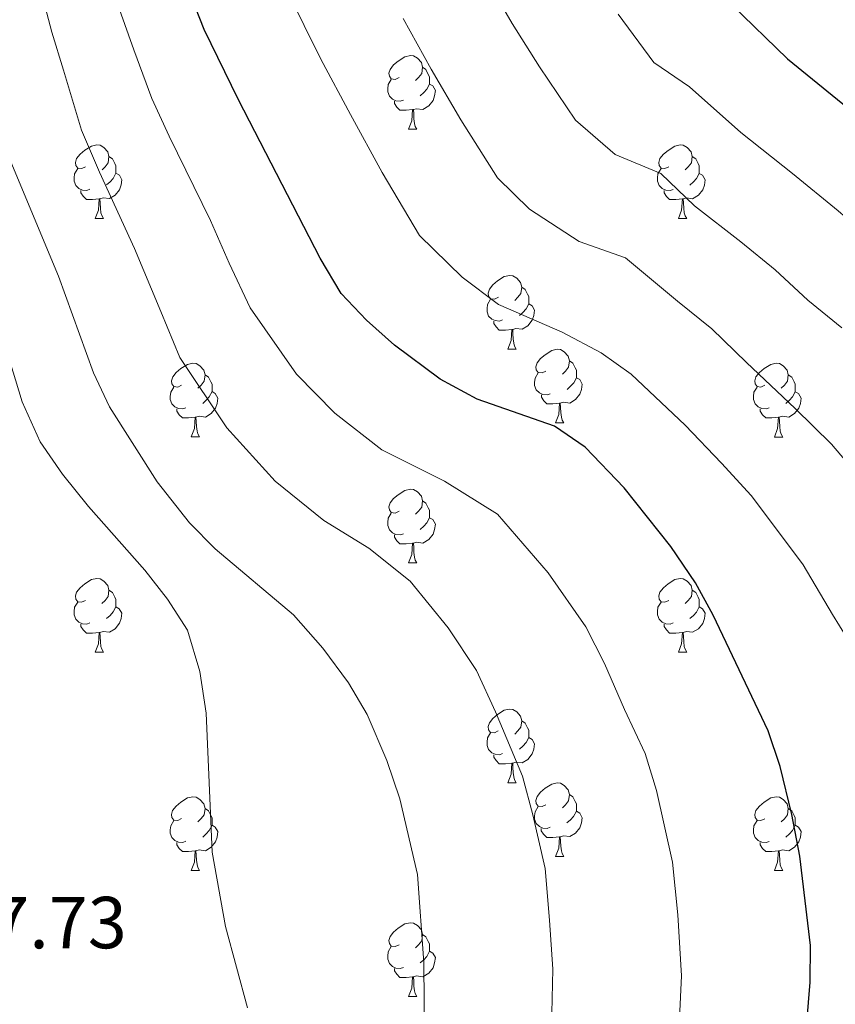
# Model space of a CAD drawing. Units: metres. Extents: x 633212 to 637725, y 4761722 to 4764779.
# Drawn here: x 634824 to 634935, y 4763750 to 4763884 of the extents above; entities that cross this region are included whole.
import ezdxf

# ---------------------------------------------------------------- set-up
doc = ezdxf.new("R2010")
doc.units = ezdxf.units.M
doc.header["$MEASUREMENT"] = 0
for name, color, linetype, lineweight in [('Nivel 36', 7, 'Continuous', 0), ('Nivel 4', 7, 'Continuous', 0), ('Nivel 41', 7, 'Continuous', 0), ('Nivel 5', 7, 'Continuous', 0), ('Nivel 61', 7, 'Continuous', 0), ('Nivel 63', 7, 'Continuous', 0)]:
    doc.layers.add(name, color=color, linetype=linetype, lineweight=lineweight)
doc.styles.add('Style-arial', font='arial.shx', dxfattribs={"bigfont": 'arialbig.shx'})

msp = doc.modelspace()

# ---------------------------------------------------------------- linework, layer by layer
at = {"layer": 'Nivel 36', "color": 92, "linetype": 'Continuous', "lineweight": 0}
for p, q in [((634877.35, 4763869.07, 0.01), (634878.48, 4763869.07, 0.01)), ((634834.72, 4763856.93, 0.01), (634835.84, 4763856.93, 0.01)), ((634914.04, 4763856.92, 0.01), (634915.17, 4763856.92, 0.01)), ((634890.86, 4763839.16, 0.01), (634891.98, 4763839.16, 0.01)), ((634897.33, 4763829.12, 0.01), (634898.46, 4763829.12, 0.01)), ((634847.77, 4763827.22, 0.01), (634848.9, 4763827.22, 0.01)), ((634927.1, 4763827.21, 0.01), (634928.23, 4763827.21, 0.01)), ((634877.35, 4763810.07, 0.01), (634878.48, 4763810.07, 0.01)), ((634834.72, 4763797.93, 0.01), (634835.84, 4763797.93, 0.01)), ((634914.04, 4763797.93, 0.01), (634915.17, 4763797.93, 0.01)), ((634890.85, 4763780.16, 0.01), (634891.98, 4763780.16, 0.01)), ((634897.33, 4763770.13, 0.01), (634898.45, 4763770.13, 0.01)), ((634847.77, 4763768.23, 0.01), (634848.9, 4763768.23, 0.01)), ((634927.1, 4763768.22, 0.01), (634928.23, 4763768.22, 0.01)), ((634877.35, 4763751.08, 0.01), (634878.48, 4763751.08, 0.01))]:
    msp.add_line(p, q, dxfattribs=at)
at = {"layer": 'Nivel 36', "color": 92, "linetype": 'Continuous', "lineweight": 0, "elevation": 0.01, "flags": 128}
for points in [[(634876.05, 4763876.13), (634875.52, 4763875.86), (634874.99, 4763875.92), (634874.73, 4763876.29), (634874.67, 4763876.71), (634874.83, 4763877.23), (634875.31, 4763877.83), (634875.95, 4763878.36), (634876.85, 4763878.94), (634877.59, 4763879.1), (634878.02, 4763879.05), (634878.55, 4763878.73), (634879.08, 4763878.15), (634879.24, 4763877.51), (634879.13, 4763876.66), (634878.7, 4763876.13), (634878.28, 4763875.7)], [(634879.24, 4763877.51), (634879.71, 4763877.19), (634880.03, 4763876.55), (634880.19, 4763876.23), (634880.19, 4763875.65), (634880.19, 4763875.23), (634879.82, 4763874.54), (634879.4, 4763874.06), (634878.92, 4763873.64)], [(634876.64, 4763873.05), (634876.21, 4763872.89), (634875.63, 4763872.95), (634875.15, 4763873.16), (634874.73, 4763873.58), (634874.51, 4763874.17), (634874.51, 4763874.59), (634874.57, 4763875.17), (634874.99, 4763875.86)], [(634880.19, 4763875.23), (634880.64, 4763874.98), (634880.99, 4763874.36), (634880.88, 4763873.64), (634880.67, 4763873), (634880.08, 4763872.26), (634879.29, 4763871.78), (634878.44, 4763871.88), (634878.01, 4763871.75)], [(634877.9, 4763871.75), (634877.01, 4763871.67), (634876.16, 4763871.67), (634875.74, 4763872.1), (634875.42, 4763872.57), (634875.42, 4763872.89)], [(634877.35, 4763869.07), (634877.79, 4763870.23), (634877.9, 4763871.75), (634878.01, 4763871.75), (634878.04, 4763871.17), (634878.08, 4763870.48), (634878.15, 4763869.87), (634878.26, 4763869.47), (634878.48, 4763869.07)], [(634833.42, 4763863.99), (634832.89, 4763863.72), (634832.36, 4763863.78), (634832.09, 4763864.15), (634832.04, 4763864.57), (634832.2, 4763865.09), (634832.68, 4763865.69), (634833.31, 4763866.22), (634834.21, 4763866.8), (634834.96, 4763866.96), (634835.38, 4763866.91), (634835.91, 4763866.59), (634836.44, 4763866.01), (634836.6, 4763865.37), (634836.49, 4763864.52), (634836.07, 4763863.99), (634835.65, 4763863.56)], [(634912.74, 4763863.99), (634912.21, 4763863.72), (634911.68, 4763863.77), (634911.42, 4763864.15), (634911.36, 4763864.57), (634911.52, 4763865.09), (634912, 4763865.69), (634912.64, 4763866.21), (634913.54, 4763866.8), (634914.28, 4763866.96), (634914.71, 4763866.9), (634915.24, 4763866.59), (634915.77, 4763866), (634915.93, 4763865.36), (634915.82, 4763864.51), (634915.39, 4763863.98), (634914.97, 4763863.56)], [(634836.6, 4763865.37), (634837.08, 4763865.05), (634837.39, 4763864.41), (634837.55, 4763864.09), (634837.55, 4763863.51), (634837.55, 4763863.09), (634837.18, 4763862.4), (634836.76, 4763861.92), (634836.28, 4763861.5)], [(634915.93, 4763865.36), (634916.4, 4763865.05), (634916.72, 4763864.41), (634916.88, 4763864.09), (634916.88, 4763863.51), (634916.88, 4763863.08), (634916.51, 4763862.39), (634916.09, 4763861.91), (634915.61, 4763861.49)], [(634834, 4763860.91), (634833.58, 4763860.75), (634832.99, 4763860.81), (634832.52, 4763861.02), (634832.09, 4763861.44), (634831.88, 4763862.03), (634831.88, 4763862.45), (634831.93, 4763863.03), (634832.36, 4763863.72)], [(634913.33, 4763860.9), (634912.9, 4763860.74), (634912.32, 4763860.81), (634911.84, 4763861.01), (634911.42, 4763861.44), (634911.2, 4763862.03), (634911.2, 4763862.45), (634911.26, 4763863.03), (634911.68, 4763863.72)], [(634837.55, 4763863.09), (634838.01, 4763862.84), (634838.35, 4763862.22), (634838.24, 4763861.5), (634838.03, 4763860.86), (634837.45, 4763860.12), (634836.65, 4763859.64), (634835.8, 4763859.74), (634835.37, 4763859.61)], [(634916.88, 4763863.08), (634917.33, 4763862.83), (634917.68, 4763862.22), (634917.57, 4763861.49), (634917.36, 4763860.85), (634916.77, 4763860.11), (634915.98, 4763859.63), (634915.13, 4763859.74), (634914.7, 4763859.61)], [(634835.26, 4763859.61), (634834.37, 4763859.53), (634833.53, 4763859.53), (634833.1, 4763859.96), (634832.78, 4763860.43), (634832.78, 4763860.75)], [(634914.59, 4763859.61), (634913.7, 4763859.52), (634912.85, 4763859.52), (634912.43, 4763859.95), (634912.11, 4763860.43), (634912.11, 4763860.75)], [(634834.72, 4763856.93), (634835.15, 4763858.09), (634835.26, 4763859.61), (634835.37, 4763859.61), (634835.41, 4763859.03), (634835.44, 4763858.34), (634835.51, 4763857.73), (634835.63, 4763857.33), (634835.84, 4763856.93)], [(634914.04, 4763856.92), (634914.48, 4763858.08), (634914.59, 4763859.61), (634914.7, 4763859.61), (634914.73, 4763859.02), (634914.77, 4763858.34), (634914.84, 4763857.72), (634914.95, 4763857.32), (634915.17, 4763856.92)], [(634889.56, 4763846.22), (634889.02, 4763845.95), (634888.5, 4763846.01), (634888.23, 4763846.38), (634888.18, 4763846.8), (634888.34, 4763847.32), (634888.82, 4763847.92), (634889.45, 4763848.45), (634890.35, 4763849.03), (634891.1, 4763849.19), (634891.52, 4763849.14), (634892.05, 4763848.82), (634892.58, 4763848.24), (634892.74, 4763847.6), (634892.63, 4763846.75), (634892.2, 4763846.22), (634891.78, 4763845.79)], [(634892.74, 4763847.6), (634893.22, 4763847.28), (634893.53, 4763846.64), (634893.69, 4763846.32), (634893.69, 4763845.74), (634893.69, 4763845.32), (634893.32, 4763844.63), (634892.9, 4763844.15), (634892.42, 4763843.73)], [(634890.14, 4763843.14), (634889.72, 4763842.98), (634889.13, 4763843.04), (634888.66, 4763843.25), (634888.23, 4763843.67), (634888.02, 4763844.26), (634888.02, 4763844.68), (634888.07, 4763845.26), (634888.5, 4763845.95)], [(634893.69, 4763845.32), (634894.14, 4763845.07), (634894.49, 4763844.45), (634894.38, 4763843.73), (634894.17, 4763843.09), (634893.58, 4763842.35), (634892.79, 4763841.87), (634891.94, 4763841.97), (634891.51, 4763841.84)], [(634891.4, 4763841.84), (634890.51, 4763841.76), (634889.66, 4763841.76), (634889.24, 4763842.19), (634888.92, 4763842.66), (634888.92, 4763842.98)], [(634890.86, 4763839.16), (634891.29, 4763840.32), (634891.4, 4763841.84), (634891.51, 4763841.84), (634891.54, 4763841.26), (634891.58, 4763840.57), (634891.65, 4763839.96), (634891.76, 4763839.56), (634891.98, 4763839.16)], [(634896.03, 4763836.18), (634895.5, 4763835.92), (634894.97, 4763835.97), (634894.7, 4763836.34), (634894.65, 4763836.77), (634894.81, 4763837.29), (634895.29, 4763837.88), (634895.92, 4763838.41), (634896.82, 4763839), (634897.57, 4763839.16), (634898, 4763839.1), (634898.52, 4763838.79), (634899.06, 4763838.2), (634899.22, 4763837.56), (634899.1, 4763836.71), (634898.68, 4763836.18), (634898.26, 4763835.76)], [(634846.48, 4763834.28), (634845.94, 4763834.01), (634845.41, 4763834.07), (634845.15, 4763834.44), (634845.1, 4763834.86), (634845.26, 4763835.38), (634845.74, 4763835.98), (634846.37, 4763836.51), (634847.27, 4763837.09), (634848.02, 4763837.25), (634848.44, 4763837.2), (634848.97, 4763836.88), (634849.5, 4763836.3), (634849.66, 4763835.66), (634849.55, 4763834.81), (634849.12, 4763834.28), (634848.7, 4763833.85)], [(634899.22, 4763837.56), (634899.69, 4763837.25), (634900, 4763836.61), (634900.16, 4763836.29), (634900.16, 4763835.71), (634900.16, 4763835.28), (634899.8, 4763834.59), (634899.38, 4763834.11), (634898.9, 4763833.69)], [(634925.8, 4763834.27), (634925.27, 4763834.01), (634924.74, 4763834.07), (634924.48, 4763834.43), (634924.42, 4763834.86), (634924.58, 4763835.38), (634925.06, 4763835.97), (634925.7, 4763836.51), (634926.6, 4763837.09), (634927.34, 4763837.25), (634927.77, 4763837.19), (634928.3, 4763836.88), (634928.83, 4763836.29), (634928.99, 4763835.65), (634928.88, 4763834.81), (634928.45, 4763834.27), (634928.03, 4763833.85)], [(634849.66, 4763835.66), (634850.14, 4763835.34), (634850.45, 4763834.7), (634850.61, 4763834.38), (634850.61, 4763833.8), (634850.61, 4763833.38), (634850.24, 4763832.69), (634849.82, 4763832.21), (634849.34, 4763831.79)], [(634896.62, 4763833.1), (634896.19, 4763832.94), (634895.6, 4763833), (634895.13, 4763833.21), (634894.7, 4763833.64), (634894.49, 4763834.22), (634894.49, 4763834.64), (634894.54, 4763835.23), (634894.97, 4763835.92)], [(634900.16, 4763835.28), (634900.62, 4763835.03), (634900.96, 4763834.42), (634900.86, 4763833.69), (634900.64, 4763833.05), (634900.06, 4763832.31), (634899.26, 4763831.83), (634898.42, 4763831.94), (634897.98, 4763831.81)], [(634928.99, 4763835.65), (634929.46, 4763835.34), (634929.78, 4763834.7), (634929.94, 4763834.38), (634929.94, 4763833.8), (634929.94, 4763833.37), (634929.57, 4763832.69), (634929.15, 4763832.21), (634928.67, 4763831.79)], [(634847.06, 4763831.2), (634846.63, 4763831.04), (634846.05, 4763831.1), (634845.57, 4763831.31), (634845.15, 4763831.73), (634844.93, 4763832.32), (634844.93, 4763832.74), (634844.99, 4763833.32), (634845.41, 4763834.01)], [(634926.39, 4763831.19), (634925.96, 4763831.03), (634925.38, 4763831.09), (634924.9, 4763831.31), (634924.48, 4763831.73), (634924.26, 4763832.31), (634924.26, 4763832.73), (634924.32, 4763833.32), (634924.74, 4763834.01)], [(634850.61, 4763833.38), (634851.06, 4763833.13), (634851.41, 4763832.51), (634851.3, 4763831.79), (634851.09, 4763831.15), (634850.5, 4763830.41), (634849.71, 4763829.93), (634848.86, 4763830.03), (634848.43, 4763829.9)], [(634897.88, 4763831.81), (634896.98, 4763831.72), (634896.14, 4763831.72), (634895.72, 4763832.15), (634895.4, 4763832.63), (634895.4, 4763832.94)], [(634929.94, 4763833.37), (634930.39, 4763833.13), (634930.74, 4763832.51), (634930.63, 4763831.79), (634930.42, 4763831.15), (634929.83, 4763830.41), (634929.04, 4763829.93), (634928.19, 4763830.03), (634927.76, 4763829.9)], [(634897.33, 4763829.12), (634897.76, 4763830.28), (634897.88, 4763831.81), (634897.98, 4763831.81), (634898.02, 4763831.22), (634898.06, 4763830.54), (634898.12, 4763829.92), (634898.24, 4763829.52), (634898.46, 4763829.12)], [(634848.32, 4763829.9), (634847.43, 4763829.82), (634846.58, 4763829.82), (634846.16, 4763830.25), (634845.84, 4763830.72), (634845.84, 4763831.04)], [(634847.77, 4763827.22), (634848.21, 4763828.38), (634848.32, 4763829.9), (634848.43, 4763829.9), (634848.46, 4763829.32), (634848.5, 4763828.63), (634848.57, 4763828.02), (634848.68, 4763827.62), (634848.9, 4763827.22)], [(634927.65, 4763829.9), (634926.76, 4763829.81), (634925.91, 4763829.81), (634925.49, 4763830.25), (634925.17, 4763830.72), (634925.17, 4763831.03)], [(634927.1, 4763827.21), (634927.54, 4763828.37), (634927.65, 4763829.9), (634927.76, 4763829.9), (634927.79, 4763829.31), (634927.83, 4763828.63), (634927.9, 4763828.01), (634928.01, 4763827.61), (634928.23, 4763827.21)], [(634876.05, 4763817.13), (634875.52, 4763816.87), (634874.99, 4763816.92), (634874.73, 4763817.29), (634874.67, 4763817.72), (634874.83, 4763818.24), (634875.31, 4763818.83), (634875.95, 4763819.36), (634876.85, 4763819.95), (634877.59, 4763820.11), (634878.02, 4763820.05), (634878.55, 4763819.74), (634879.08, 4763819.15), (634879.24, 4763818.51), (634879.13, 4763817.66), (634878.7, 4763817.13), (634878.28, 4763816.71)], [(634879.24, 4763818.51), (634879.71, 4763818.2), (634880.03, 4763817.56), (634880.19, 4763817.24), (634880.19, 4763816.66), (634880.19, 4763816.23), (634879.82, 4763815.54), (634879.4, 4763815.06), (634878.92, 4763814.64)], [(634876.64, 4763814.05), (634876.21, 4763813.89), (634875.63, 4763813.95), (634875.15, 4763814.16), (634874.73, 4763814.59), (634874.51, 4763815.17), (634874.51, 4763815.59), (634874.57, 4763816.18), (634874.99, 4763816.87)], [(634880.19, 4763816.23), (634880.64, 4763815.98), (634880.99, 4763815.37), (634880.88, 4763814.64), (634880.67, 4763814), (634880.08, 4763813.26), (634879.29, 4763812.78), (634878.44, 4763812.89), (634878.01, 4763812.76)], [(634877.9, 4763812.76), (634877.01, 4763812.67), (634876.16, 4763812.67), (634875.74, 4763813.1), (634875.42, 4763813.58), (634875.42, 4763813.89)], [(634877.35, 4763810.07), (634877.79, 4763811.23), (634877.9, 4763812.76), (634878.01, 4763812.76), (634878.04, 4763812.17), (634878.08, 4763811.49), (634878.15, 4763810.87), (634878.26, 4763810.47), (634878.48, 4763810.07)], [(634833.42, 4763804.99), (634832.88, 4763804.73), (634832.36, 4763804.79), (634832.09, 4763805.15), (634832.04, 4763805.58), (634832.2, 4763806.1), (634832.68, 4763806.69), (634833.31, 4763807.23), (634834.21, 4763807.81), (634834.96, 4763807.97), (634835.38, 4763807.91), (634835.91, 4763807.6), (634836.44, 4763807.01), (634836.6, 4763806.37), (634836.49, 4763805.53), (634836.06, 4763804.99), (634835.64, 4763804.57)], [(634912.74, 4763804.99), (634912.21, 4763804.73), (634911.68, 4763804.78), (634911.42, 4763805.15), (634911.36, 4763805.58), (634911.52, 4763806.1), (634912, 4763806.69), (634912.64, 4763807.22), (634913.54, 4763807.81), (634914.28, 4763807.97), (634914.71, 4763807.91), (634915.24, 4763807.6), (634915.77, 4763807.01), (634915.93, 4763806.37), (634915.82, 4763805.52), (634915.39, 4763804.99), (634914.97, 4763804.57)], [(634836.6, 4763806.37), (634837.08, 4763806.06), (634837.39, 4763805.42), (634837.55, 4763805.1), (634837.55, 4763804.52), (634837.55, 4763804.09), (634837.18, 4763803.41), (634836.76, 4763802.93), (634836.28, 4763802.51)], [(634915.93, 4763806.37), (634916.4, 4763806.06), (634916.72, 4763805.42), (634916.88, 4763805.1), (634916.88, 4763804.52), (634916.88, 4763804.09), (634916.51, 4763803.4), (634916.09, 4763802.92), (634915.61, 4763802.5)], [(634834, 4763801.91), (634833.58, 4763801.75), (634832.99, 4763801.81), (634832.52, 4763802.03), (634832.09, 4763802.45), (634831.88, 4763803.03), (634831.88, 4763803.45), (634831.93, 4763804.04), (634832.36, 4763804.73)], [(634913.33, 4763801.91), (634912.9, 4763801.75), (634912.32, 4763801.81), (634911.84, 4763802.02), (634911.42, 4763802.45), (634911.2, 4763803.03), (634911.2, 4763803.45), (634911.26, 4763804.04), (634911.68, 4763804.73)], [(634837.55, 4763804.09), (634838, 4763803.85), (634838.35, 4763803.23), (634838.24, 4763802.51), (634838.03, 4763801.87), (634837.44, 4763801.13), (634836.65, 4763800.65), (634835.8, 4763800.75), (634835.37, 4763800.62)], [(634916.88, 4763804.09), (634917.33, 4763803.84), (634917.68, 4763803.23), (634917.57, 4763802.5), (634917.36, 4763801.86), (634916.77, 4763801.12), (634915.98, 4763800.64), (634915.13, 4763800.75), (634914.7, 4763800.62)], [(634835.26, 4763800.62), (634834.37, 4763800.53), (634833.52, 4763800.53), (634833.1, 4763800.97), (634832.78, 4763801.44), (634832.78, 4763801.75)], [(634914.59, 4763800.62), (634913.7, 4763800.53), (634912.85, 4763800.53), (634912.43, 4763800.96), (634912.11, 4763801.44), (634912.11, 4763801.75)], [(634834.72, 4763797.93), (634835.15, 4763799.09), (634835.26, 4763800.62), (634835.37, 4763800.62), (634835.4, 4763800.03), (634835.44, 4763799.35), (634835.51, 4763798.73), (634835.62, 4763798.33), (634835.84, 4763797.93)], [(634914.04, 4763797.93), (634914.48, 4763799.09), (634914.59, 4763800.62), (634914.7, 4763800.62), (634914.73, 4763800.03), (634914.77, 4763799.35), (634914.84, 4763798.73), (634914.95, 4763798.33), (634915.17, 4763797.93)], [(634889.55, 4763787.22), (634889.02, 4763786.96), (634888.49, 4763787.01), (634888.23, 4763787.38), (634888.17, 4763787.81), (634888.33, 4763788.33), (634888.81, 4763788.92), (634889.45, 4763789.45), (634890.35, 4763790.04), (634891.09, 4763790.2), (634891.52, 4763790.14), (634892.05, 4763789.83), (634892.58, 4763789.24), (634892.74, 4763788.6), (634892.63, 4763787.75), (634892.2, 4763787.22), (634891.78, 4763786.8)], [(634892.74, 4763788.6), (634893.21, 4763788.29), (634893.53, 4763787.65), (634893.69, 4763787.33), (634893.69, 4763786.75), (634893.69, 4763786.32), (634893.32, 4763785.63), (634892.9, 4763785.15), (634892.42, 4763784.73)], [(634890.14, 4763784.14), (634889.71, 4763783.98), (634889.13, 4763784.04), (634888.65, 4763784.25), (634888.23, 4763784.68), (634888.01, 4763785.26), (634888.01, 4763785.68), (634888.07, 4763786.27), (634888.49, 4763786.96)], [(634893.69, 4763786.32), (634894.14, 4763786.07), (634894.49, 4763785.46), (634894.38, 4763784.73), (634894.17, 4763784.09), (634893.58, 4763783.35), (634892.79, 4763782.87), (634891.94, 4763782.98), (634891.51, 4763782.85)], [(634891.4, 4763782.85), (634890.51, 4763782.76), (634889.66, 4763782.76), (634889.24, 4763783.19), (634888.92, 4763783.67), (634888.92, 4763783.98)], [(634890.85, 4763780.16), (634891.29, 4763781.32), (634891.4, 4763782.85), (634891.51, 4763782.85), (634891.54, 4763782.26), (634891.58, 4763781.58), (634891.65, 4763780.96), (634891.76, 4763780.56), (634891.98, 4763780.16)], [(634896.03, 4763777.19), (634895.5, 4763776.92), (634894.97, 4763776.98), (634894.7, 4763777.35), (634894.65, 4763777.77), (634894.81, 4763778.29), (634895.29, 4763778.89), (634895.92, 4763779.42), (634896.82, 4763780), (634897.57, 4763780.16), (634897.99, 4763780.11), (634898.52, 4763779.79), (634899.05, 4763779.21), (634899.21, 4763778.57), (634899.1, 4763777.72), (634898.68, 4763777.19), (634898.26, 4763776.76)], [(634846.47, 4763775.29), (634845.94, 4763775.02), (634845.41, 4763775.07), (634845.15, 4763775.45), (634845.09, 4763775.87), (634845.25, 4763776.39), (634845.73, 4763776.99), (634846.37, 4763777.51), (634847.27, 4763778.1), (634848.01, 4763778.26), (634848.44, 4763778.21), (634848.97, 4763777.89), (634849.5, 4763777.31), (634849.66, 4763776.67), (634849.55, 4763775.81), (634849.12, 4763775.29), (634848.7, 4763774.86)], [(634899.21, 4763778.57), (634899.69, 4763778.25), (634900, 4763777.61), (634900.16, 4763777.29), (634900.16, 4763776.71), (634900.16, 4763776.29), (634899.79, 4763775.6), (634899.37, 4763775.12), (634898.89, 4763774.7)], [(634925.8, 4763775.28), (634925.27, 4763775.02), (634924.74, 4763775.07), (634924.48, 4763775.44), (634924.42, 4763775.87), (634924.58, 4763776.39), (634925.06, 4763776.98), (634925.7, 4763777.51), (634926.6, 4763778.1), (634927.34, 4763778.26), (634927.77, 4763778.2), (634928.3, 4763777.89), (634928.83, 4763777.3), (634928.99, 4763776.66), (634928.88, 4763775.81), (634928.45, 4763775.28), (634928.03, 4763774.86)], [(634849.66, 4763776.67), (634850.13, 4763776.35), (634850.45, 4763775.71), (634850.61, 4763775.39), (634850.61, 4763774.81), (634850.61, 4763774.39), (634850.24, 4763773.69), (634849.82, 4763773.21), (634849.34, 4763772.79)], [(634896.61, 4763774.11), (634896.19, 4763773.95), (634895.6, 4763774.01), (634895.13, 4763774.22), (634894.7, 4763774.64), (634894.49, 4763775.23), (634894.49, 4763775.65), (634894.54, 4763776.23), (634894.97, 4763776.92)], [(634900.16, 4763776.29), (634900.62, 4763776.04), (634900.96, 4763775.42), (634900.85, 4763774.7), (634900.64, 4763774.06), (634900.06, 4763773.32), (634899.26, 4763772.84), (634898.41, 4763772.94), (634897.98, 4763772.81)], [(634928.99, 4763776.66), (634929.46, 4763776.35), (634929.78, 4763775.71), (634929.94, 4763775.39), (634929.94, 4763774.81), (634929.94, 4763774.38), (634929.57, 4763773.69), (634929.15, 4763773.21), (634928.67, 4763772.79)], [(634847.06, 4763772.21), (634846.63, 4763772.05), (634846.05, 4763772.11), (634845.57, 4763772.31), (634845.15, 4763772.74), (634844.93, 4763773.33), (634844.93, 4763773.75), (634844.99, 4763774.33), (634845.41, 4763775.02)], [(634926.39, 4763772.2), (634925.96, 4763772.04), (634925.38, 4763772.1), (634924.9, 4763772.31), (634924.48, 4763772.74), (634924.26, 4763773.32), (634924.26, 4763773.74), (634924.32, 4763774.33), (634924.74, 4763775.02)], [(634850.61, 4763774.39), (634851.06, 4763774.13), (634851.41, 4763773.52), (634851.3, 4763772.79), (634851.09, 4763772.15), (634850.5, 4763771.41), (634849.71, 4763770.93), (634848.86, 4763771.04), (634848.43, 4763770.91)], [(634897.87, 4763772.81), (634896.98, 4763772.73), (634896.14, 4763772.73), (634895.71, 4763773.16), (634895.39, 4763773.63), (634895.39, 4763773.95)], [(634929.94, 4763774.38), (634930.39, 4763774.13), (634930.74, 4763773.52), (634930.63, 4763772.79), (634930.42, 4763772.15), (634929.83, 4763771.41), (634929.04, 4763770.93), (634928.19, 4763771.04), (634927.76, 4763770.91)], [(634897.33, 4763770.13), (634897.76, 4763771.29), (634897.87, 4763772.81), (634897.98, 4763772.81), (634898.02, 4763772.23), (634898.05, 4763771.54), (634898.12, 4763770.93), (634898.24, 4763770.53), (634898.45, 4763770.13)], [(634848.32, 4763770.91), (634847.43, 4763770.83), (634846.58, 4763770.83), (634846.16, 4763771.25), (634845.84, 4763771.73), (634845.84, 4763772.05)], [(634847.77, 4763768.23), (634848.21, 4763769.39), (634848.32, 4763770.91), (634848.43, 4763770.91), (634848.46, 4763770.33), (634848.5, 4763769.64), (634848.57, 4763769.03), (634848.68, 4763768.63), (634848.9, 4763768.23)], [(634927.65, 4763770.91), (634926.76, 4763770.82), (634925.91, 4763770.82), (634925.49, 4763771.25), (634925.17, 4763771.73), (634925.17, 4763772.04)], [(634927.1, 4763768.22), (634927.54, 4763769.38), (634927.65, 4763770.91), (634927.76, 4763770.91), (634927.79, 4763770.32), (634927.83, 4763769.64), (634927.9, 4763769.02), (634928.01, 4763768.62), (634928.23, 4763768.22)], [(634876.05, 4763758.14), (634875.52, 4763757.88), (634874.99, 4763757.93), (634874.73, 4763758.3), (634874.67, 4763758.73), (634874.83, 4763759.25), (634875.31, 4763759.84), (634875.95, 4763760.37), (634876.85, 4763760.96), (634877.59, 4763761.12), (634878.02, 4763761.06), (634878.55, 4763760.75), (634879.08, 4763760.16), (634879.24, 4763759.52), (634879.13, 4763758.67), (634878.7, 4763758.14), (634878.28, 4763757.72)], [(634879.24, 4763759.52), (634879.71, 4763759.21), (634880.03, 4763758.57), (634880.19, 4763758.25), (634880.19, 4763757.67), (634880.19, 4763757.24), (634879.82, 4763756.55), (634879.4, 4763756.07), (634878.92, 4763755.65)], [(634876.64, 4763755.06), (634876.21, 4763754.9), (634875.63, 4763754.96), (634875.15, 4763755.17), (634874.73, 4763755.6), (634874.51, 4763756.18), (634874.51, 4763756.6), (634874.57, 4763757.19), (634874.99, 4763757.88)], [(634880.19, 4763757.24), (634880.64, 4763756.99), (634880.99, 4763756.38), (634880.88, 4763755.65), (634880.67, 4763755.01), (634880.08, 4763754.27), (634879.29, 4763753.79), (634878.44, 4763753.9), (634878.01, 4763753.77)], [(634877.9, 4763753.77), (634877.01, 4763753.68), (634876.16, 4763753.68), (634875.74, 4763754.11), (634875.42, 4763754.59), (634875.42, 4763754.9)], [(634877.35, 4763751.08), (634877.79, 4763752.24), (634877.9, 4763753.77), (634878.01, 4763753.77), (634878.04, 4763753.18), (634878.08, 4763752.5), (634878.15, 4763751.88), (634878.26, 4763751.48), (634878.48, 4763751.08)]]:
    msp.add_lwpolyline(points, dxfattribs=at)
at = {"layer": 'Nivel 4', "color": 36, "linetype": 'Continuous', "lineweight": 30, "flags": 128}
for points, elevation in [([(634931.52, 4763747.51), (634931.98, 4763753.02), (634932.01, 4763758.02), (634930.57, 4763770.2), (634929.49, 4763775.87), (634927.87, 4763782.39), (634926.23, 4763787.22), (634918.77, 4763802.99), (634916.35, 4763807.37), (634912.99, 4763812.32), (634906.66, 4763820.31), (634901.35, 4763825.85), (634897.21, 4763828.67), (634886.68, 4763832.35), (634881.65, 4763835.06), (634875.45, 4763839.71), (634871.6, 4763843.09), (634868.19, 4763846.75), (634865.34, 4763851.55), (634854.23, 4763873.07), (634849.56, 4763882.64), (634847.27, 4763888.47)], 950.01), ([(634921.3, 4763886.01), (634928.88, 4763878.66), (634979.88, 4763837.16), (634992.89, 4763825.2), (634996.7, 4763821.03), (635003.24, 4763811.79), (635006.13, 4763806.62), (635010.63, 4763796.96), (635012.88, 4763790.51), (635014.68, 4763783.53), (635015.58, 4763778.34), (635016.6, 4763768.39), (635017, 4763753.29), (635016.93, 4763735.79)], 975.01)]:
    msp.add_lwpolyline(points, dxfattribs=dict(at, elevation=elevation))
at = {"layer": 'Nivel 5', "color": 36, "linetype": 'Continuous', "lineweight": 0, "flags": 128}
for points, elevation in [([(634887.83, 4763889.67), (634891.41, 4763883.45), (634895.13, 4763877.56), (634900.06, 4763870.31), (634905.44, 4763865.63), (634911.66, 4763863.07), (634916.21, 4763858.66), (634922.52, 4763853.75), (634927.18, 4763849.96), (634931.63, 4763845.85), (634936.28, 4763842.06)], 965.01), ([(634827.27, 4763888.18), (634828.83, 4763882.29), (634830.4, 4763877.11), (634832.84, 4763868.95), (634835.32, 4763863.25), (634840.06, 4763852.87), (634843.63, 4763844.29), (634846.22, 4763838.05), (634852.63, 4763828.45), (634859.18, 4763821.22), (634865.8, 4763815.83), (634871.96, 4763812.11), (634877.56, 4763807.62), (634882.74, 4763801.27), (634886.58, 4763795.44), (634889.17, 4763789.8), (634892.85, 4763781.06), (634894.25, 4763775.83), (634895.91, 4763768.52), (634896.53, 4763761.46), (634896.95, 4763754.81), (634896.82, 4763748.81)], 940.01), ([(634860.73, 4763888.14), (634863.16, 4763883.19), (634865.43, 4763878.6), (634869.44, 4763871.07), (634873.74, 4763863.18), (634878.82, 4763854.61), (634884.62, 4763848.97), (634889.58, 4763845.25)], 955.01), ([(634818, 4763885.64), (634823.25, 4763864.65), (634829.71, 4763849.09), (634834.48, 4763835.95), (634836.67, 4763831.3), (634843.15, 4763821.12), (634847.54, 4763815.55), (634851.04, 4763811.98), (634861.7, 4763803), (634865.67, 4763798.5), (634869.17, 4763793.78), (634871.7, 4763789.47), (634874.38, 4763783.2), (634876.16, 4763777.98)], 935.01), ([(634838.05, 4763885.38), (634839.98, 4763879.87), (634842.44, 4763873.26), (634844.78, 4763868.16), (634850.4, 4763856.66), (634852.95, 4763850.88), (634855.78, 4763844.8), (634862.12, 4763835.77), (634867.31, 4763830.47), (634873.72, 4763825.45), (634882.22, 4763821.21), (634889.46, 4763816.73), (634896.31, 4763808.75), (634901.47, 4763801.4), (634903.97, 4763796.39), (634906.69, 4763790.16), (634909.54, 4763784.14), (634911.06, 4763779.11), (634913.24, 4763769.36), (634913.98, 4763762.22), (634914.47, 4763753.92), (634914.17, 4763748.16)], 945.01), ([(634905.83, 4763884.74), (634910.68, 4763878.16), (634915.54, 4763874.87), (634922.55, 4763868.66), (634929.58, 4763863.05), (634935.79, 4763858), (634939.95, 4763854.36), (634946.16, 4763849.31), (634949.9, 4763845.98), (634956.73, 4763840.15), (634960.51, 4763836.63), (634967.66, 4763830.33), (634974.18, 4763823.56), (634979.13, 4763818.5), (634982.6, 4763814.26), (634987.84, 4763806.87), (634990.48, 4763801.77), (634994.4, 4763792.74), (634996.2, 4763787.59), (634997.86, 4763780.87), (634999.56, 4763767.31), (634999.89, 4763758.32), (635000, 4763753.23), (634999.96, 4763745.23)], 970.01), ([(634876.63, 4763884.13), (634880.43, 4763877.26), (634884.44, 4763870.37)], 960.01), ([(634884.44, 4763870.37), (634889.44, 4763862.46), (634893.79, 4763858.23), (634900.53, 4763853.82), (634906.84, 4763851.6), (634913.91, 4763845.71), (634918.57, 4763841.92), (634923.31, 4763837.34), (634929.9, 4763831.11), (634934.86, 4763826.23), (634938.43, 4763822), (634943.21, 4763816.66), (634948.07, 4763809.91), (634951.61, 4763805.12), (634954.42, 4763800.74), (634959.17, 4763792.08), (634961.95, 4763784.31), (634964.22, 4763775.53), (634965.49, 4763765.15), (634965.95, 4763758.17), (634965.99, 4763753.13), (634965.68, 4763742.82)], 960.01), ([(634779.28, 4763736.97), (634785.8, 4763753.68), (634793.06, 4763776.05), (634799.39, 4763802.37), (634806.5, 4763841.44), (634808.05, 4763847.86), (634809.57, 4763852.62), (634810.9, 4763854.96), (634813.17, 4763855.83), (634816.11, 4763854.61), (634819.24, 4763850.11), (634824.77, 4763831.98), (634827.23, 4763826.55), (634830.26, 4763822.14), (634833.79, 4763817.75), (634841.48, 4763809.11), (634844.55, 4763805.17), (634847.28, 4763800.95), (634848.94, 4763795.3), (634849.83, 4763789.63), (634850.64, 4763770.72), (634852.46, 4763760.61), (634855.43, 4763749.55)], 930.01), ([(634889.58, 4763845.25), (634898.25, 4763841.46), (634903.54, 4763838.66), (634907.63, 4763835.78), (634914.98, 4763828.82), (634919.89, 4763823.67), (634923.93, 4763819.27), (634927.39, 4763814.68), (634930.99, 4763809.83), (634935.01, 4763803.08), (634937.85, 4763798.43), (634940.32, 4763793.98), (634943.52, 4763787.24), (634945.72, 4763780.09), (634947.4, 4763772.87), (634948.46, 4763764.07), (634948.98, 4763758.1), (634948.99, 4763753.07), (634948.6, 4763745.17)], 955.01), ([(634876.16, 4763777.98), (634878.58, 4763767.68), (634879.44, 4763755.71), (634879.54, 4763739.47)], 935.01)]:
    msp.add_lwpolyline(points, dxfattribs=dict(at, elevation=elevation))
at = {"layer": 'Nivel 61', "color": 250, "linetype": 'Continuous', "lineweight": 0}
msp.add_3dface([(634104.53, 4764446.4, 0.01), (637499.76, 4764513.67, 0.01), (637546.26, 4762200.11, 0.01), (634149.9, 4762132.85, 0.01)], dxfattribs=at)
at = {"layer": 'Nivel 63', "color": 7, "linetype": 'Continuous', "lineweight": 0}
msp.add_3dface([(633271.25, 4761721.61, -0.24), (633212.38, 4764691.06, -0.24), (637666.55, 4764779.29, -0.24), (637725.43, 4761809.83, -0.24)], dxfattribs=at)

# ---------------------------------------------------------------- texts
at = {"layer": 'Nivel 41', "color": 250, "linetype": 'Continuous', "lineweight": 0, "style": 'Style-arial'}
msp.add_text('927.73', height=7, dxfattribs=at).set_placement((634809.86, 4763757.65, 927.74))

doc.saveas('drawing.dxf')
